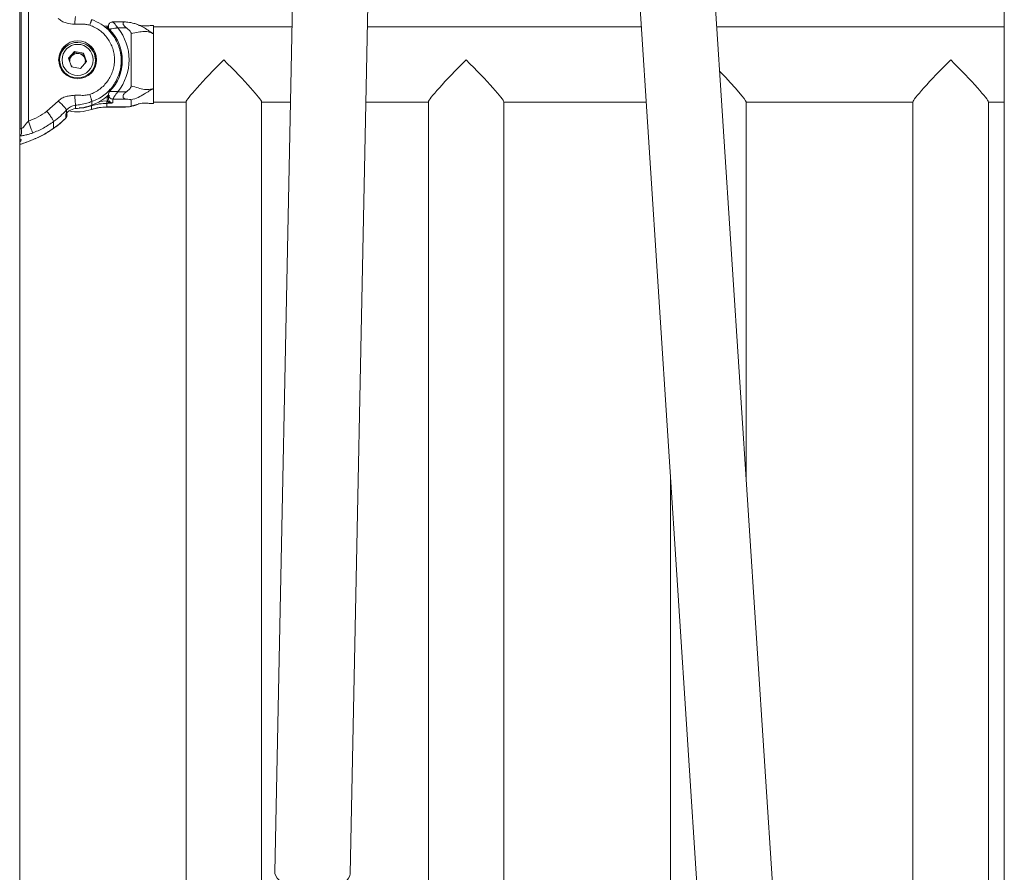
# Model space of a CAD drawing. Units: millimetres. Extents: x 0 to 42, y 0 to 29.8.
# Drawn here: x 9.2 to 10.1, y 7.1 to 7.8 of the extents above; entities that cross this region are included whole.
import ezdxf

# ---------------------------------------------------------------- set-up
doc = ezdxf.new("R2010")
doc.units = ezdxf.units.MM

msp = doc.modelspace()

# ---------------------------------------------------------------- linework, layer by layer
at = {"color": 7, "linetype": 'Continuous', "lineweight": 18}
for p, q in [((10.06057, 8.46891), (10.06057, 6.49131)), ((9.86468, 6.89554), (9.79668, 7.94328)), ((9.72942, 7.93904), (9.79742, 6.89118)), ((9.18129, 6.82491), (9.18129, 7.88415)), ((9.18117, 6.40891), (9.18117, 7.87548)), ((9.18248, 7.86532), (9.18248, 7.74187)), ((9.18899, 7.85842), (9.18899, 7.74848)), ((9.42476, 7.85383), (9.40897, 7.07789)), ((9.47636, 7.07652), (9.49214, 7.85232)), ((9.27576, 7.83721), (9.2644, 7.83721)), ((9.25911, 7.83342), (9.2559, 7.83368)), ((9.26035, 7.83319), (9.26035, 7.82981)), ((9.26035, 7.83308), (9.26035, 7.83319)), ((9.27652, 7.83194), (9.26878, 7.83194)), ((9.28071, 7.78018), (9.28071, 7.82672)), ((9.30071, 7.83392), (9.30071, 7.82657)), ((9.42433, 7.83292), (9.30071, 7.83292)), ((9.7363, 7.83292), (9.49175, 7.83292)), ((10.06057, 7.83292), (9.80385, 7.83292)), ((9.30071, 7.82657), (9.30071, 7.77786)), ((9.23017, 7.8109), (9.22489, 7.80483)), ((9.23017, 7.80981), (9.22753, 7.80677)), ((9.23017, 7.8109), (9.23811, 7.80941)), ((9.23017, 7.80981), (9.23017, 7.8109)), ((9.23017, 7.80981), (9.23414, 7.80906)), ((9.24077, 7.80183), (9.23811, 7.80941)), ((9.23811, 7.80831), (9.23811, 7.80941)), ((9.21683, 7.80309), (9.21683, 7.80187)), ((9.22489, 7.80483), (9.22755, 7.79725)), ((9.22753, 7.80677), (9.22517, 7.80405)), ((9.23414, 7.80906), (9.23811, 7.80831)), ((9.24077, 7.80183), (9.23549, 7.79575)), ((9.23944, 7.80452), (9.23811, 7.80831)), ((9.2405, 7.80151), (9.23944, 7.80452)), ((9.24883, 7.80187), (9.24883, 7.80309)), ((9.27183, 7.79947), (9.27183, 7.80273)), ((9.23549, 7.79575), (9.22755, 7.79725)), ((9.2354, 7.79577), (9.23556, 7.79584)), ((9.26878, 7.77497), (9.27652, 7.77497)), ((9.30071, 7.77786), (9.30071, 7.76453)), ((9.20552, 7.75749), (9.21564, 7.76657)), ((9.24568, 7.76617), (9.24568, 7.76292)), ((9.26035, 7.77225), (9.26035, 7.76887)), ((9.27652, 7.76828), (9.26435, 7.76828)), ((9.26435, 7.76828), (9.26435, 7.7649)), ((9.28071, 7.76764), (9.28071, 7.76192)), ((9.30071, 7.76552), (9.32977, 7.76552)), ((9.32977, 7.76577), (9.32977, 6.54261)), ((9.39717, 6.54261), (9.39717, 7.76577)), ((9.39717, 7.76552), (9.42296, 7.76552)), ((9.49037, 7.76552), (9.54617, 7.76552)), ((9.54617, 7.76577), (9.54617, 6.54261)), ((9.61357, 6.54261), (9.61357, 7.76577)), ((9.61357, 7.76552), (9.74068, 7.76552)), ((9.82997, 7.43043), (9.82997, 7.76577)), ((9.82997, 7.76552), (9.97897, 7.76552)), ((9.97897, 7.76577), (9.97897, 6.54261)), ((10.04637, 6.54261), (10.04637, 7.76577)), ((10.04637, 7.76552), (10.06057, 7.76552)), ((9.22304, 7.75868), (9.22304, 7.75568)), ((9.23099, 7.76282), (9.23099, 7.75981)), ((9.24525, 7.75899), (9.24526, 7.75903)), ((9.24526, 7.75903), (9.24526, 7.76229)), ((9.25911, 7.76454), (9.25911, 7.76128)), ((9.25911, 7.76128), (9.27652, 7.76128)), ((9.25911, 7.76124), (9.27576, 7.76124)), ((9.2643, 7.7649), (9.26431, 7.7649)), ((9.26435, 7.7649), (9.2643, 7.7649)), ((9.27576, 7.76132), (9.27652, 7.76128)), ((9.21147, 7.7483), (9.21147, 7.74228)), ((9.22262, 7.75512), (9.22234, 7.7548)), ((9.22234, 7.7548), (9.22234, 7.75142)), ((9.22342, 7.75413), (9.22342, 7.75615)), ((9.18129, 7.72791), (9.18213, 7.72811)), ((9.76257, 7.42824), (9.76257, 6.54261))]:
    msp.add_line(p, q, dxfattribs=at)
at = {"color": 8, "linetype": 'Continuous', "lineweight": 18}
for p, q in [((9.25911, 7.83168), (9.25832, 7.83174)), ((9.26149, 7.83042), (9.26149, 7.82877)), ((9.25221, 7.76621), (9.25911, 7.76677)), ((9.25911, 7.76124), (9.25911, 7.76128)), ((9.28071, 7.76192), (9.28566, 7.76339)), ((9.18129, 7.7417), (9.18248, 7.74187)), ((9.21122, 7.74234), (9.21147, 7.74228)), ((9.18171, 7.73538), (9.18117, 7.73532)), ((9.18129, 7.72791), (9.18171, 7.72801))]:
    msp.add_line(p, q, dxfattribs=at)
at = {"color": 7, "linetype": 'Continuous', "lineweight": 18, "flags": 128}
for points in [[(9.24794, 7.80832), (9.24872, 7.80497), (9.24883, 7.80309)], [(9.2273, 7.79798), (9.22761, 7.79761), (9.22805, 7.79716)], [(9.27042, 7.78913), (9.27146, 7.79417), (9.27183, 7.79947)], [(9.22314, 7.75579), (9.2231, 7.75575), (9.22304, 7.75568)]]:
    msp.add_lwpolyline(points, dxfattribs=at)
at = {"color": 8, "linetype": 'Continuous', "lineweight": 18, "flags": 128}
msp.add_lwpolyline([(9.47636, 7.07652), (9.47602, 7.07462), (9.47496, 7.07261), (9.47322, 7.07069), (9.47082, 7.06892), (9.46783, 7.06732), (9.4643, 7.06593), (9.46031, 7.06479), (9.45594, 7.0639), (9.45129, 7.06331), (9.44645, 7.063), (9.44154, 7.063), (9.43665, 7.06331), (9.43188, 7.0639), (9.42735, 7.06479), (9.42314, 7.06593), (9.41935, 7.06732), (9.41606, 7.06892), (9.41333, 7.07069), (9.41123, 7.07261), (9.4098, 7.07462), (9.40907, 7.07669), (9.40897, 7.07789)], dxfattribs=at)
at = {"color": 7, "linetype": 'Continuous', "lineweight": 18}
for centre, radius in [((9.23292, 7.80347), 0.01691), ((9.2329, 7.8033), 0.01393)]:
    msp.add_circle(centre, radius, dxfattribs=at)
at = {"color": 8, "linetype": 'Continuous', "lineweight": 18}
for centre, radius, start, end in [((9.26431, 7.83319), 0.00396, 181.6249, 224.51021), ((9.23283, 7.80318), 0.016, 180.32785, 359.67215), ((9.23264, 7.80187), 0.01581, 180.02273, 216.83115), ((9.23303, 7.80187), 0.0158, 323.1652, 359.98005), ((9.26433, 7.77226), 0.00398, 180.73058, 270.23545)]:
    msp.add_arc(centre, radius, start, end, dxfattribs=at)
at = {"color": 7, "linetype": 'Continuous', "lineweight": 18}
for centre, radius, start, end in [((9.23332, 7.80272), 0.0395, 315.47335, 44.52665), ((9.23342, 7.80345), 0.04541, 321.14408, 38.85592), ((9.23284, 7.80297), 0.01601, 19.48887, 179.6002), ((9.23271, 7.80195), 0.01688, 114.10489, 177.38952), ((9.23283, 7.80215), 0.00703, 79.26021, 138.93419), ((9.23295, 7.80195), 0.01688, 2.61077, 65.8945), ((9.23263, 7.80187), 0.0158, 180.01318, 216.8407), ((9.23275, 7.80223), 0.00692, 138.97148, 180.65332), ((9.23286, 7.80219), 0.00698, 19.47341, 79.41021), ((9.23293, 7.80223), 0.0069, 345.36975, 19.37028), ((9.23303, 7.80187), 0.0158, 323.16519, 359.98006), ((9.23292, 7.7998), 0.03903, 289.08149, 315.09473), ((9.23283, 7.79629), 0.03927, 258.61777, 288.45308), ((9.23201, 7.74765), 0.0122, 94.80339, 123.55629), ((9.22592, 7.81997), 0.06038, 274.81333, 289.10264), ((9.25911, 7.71754), 0.04374, 89.999, 108.45197), ((9.1807, 7.7899), 0.05669, 302.86867, 317.2644), ((9.21949, 7.75416), 0.00394, 315.24983, 0.50698)]:
    msp.add_arc(centre, radius, start, end, dxfattribs=at)
for centre, major_axis, start_param, end_param in [((9.36347, 7.79922), (0.03364, 0.03364), 1.50971, 3.080506), ((9.36347, 7.79922), (0.03364, -0.03364), 0.061087, 1.631883), ((9.57987, 7.79922), (0.03364, 0.03364), 1.50971, 3.080506), ((9.57987, 7.79922), (0.03364, -0.03364), 0.061087, 1.631883), ((10.01267, 7.79922), (0.03364, 0.03364), 1.50971, 3.080506), ((10.01267, 7.79922), (0.03364, -0.03364), 0.061087, 1.631883), ((9.79627, 7.79922), (0.03364, -0.03364), 0.061087, 1.325421)]:
    msp.add_ellipse(centre, major_axis=major_axis, ratio=0.061163, start_param=start_param, end_param=end_param, dxfattribs=at)
for points, knots in [([(9.23031, 7.8352), (9.22773, 7.83542), (9.2238, 7.83575), (9.21873, 7.83761), (9.21667, 7.83942), (9.21564, 7.84033)], [0, 0, 0, 0, 0.485917, 0.741627, 1, 1, 1, 1]), ([(9.27183, 7.80272), (9.27181, 7.80363), (9.27176, 7.80577), (9.2713, 7.80942), (9.27026, 7.81391), (9.26831, 7.81909), (9.26513, 7.82474), (9.26039, 7.83043), (9.2539, 7.83578), (9.24848, 7.83808), (9.24563, 7.83929)], [0, 0, 0, 0, 0.0570732, 0.1335901, 0.2295564, 0.3449402, 0.4797106, 0.6338298, 0.8072648, 1, 1, 1, 1]), ([(9.2644, 7.83718), (9.26432, 7.83719), (9.26391, 7.83723), (9.26298, 7.83701), (9.26179, 7.8364), (9.26083, 7.83525), (9.26036, 7.83409), (9.26039, 7.83334), (9.26041, 7.83309)], [0, 0, 0, 0, 0.0392186, 0.1947699, 0.4330989, 0.654836, 0.8803226, 1, 1, 1, 1]), ([(9.27652, 7.83194), (9.27576, 7.83255), (9.27461, 7.83348), (9.27378, 7.83479), (9.27352, 7.83548), (9.27346, 7.83594), (9.27352, 7.83634), (9.27377, 7.83678), (9.27461, 7.83725), (9.27576, 7.8372), (9.27652, 7.83716)], [0, 0, 0, 0, 0.249081, 0.379712, 0.440231, 0.499548, 0.558972, 0.61959, 0.750442, 1, 1, 1, 1]), ([(9.27652, 7.83716), (9.27743, 7.83707), (9.27878, 7.83694), (9.2801, 7.83676), (9.28038, 7.83668), (9.28045, 7.83666)], [0, 0, 0, 0, 0.611507, 0.904583, 1, 1, 1, 1]), ([(9.28574, 7.83512), (9.28451, 7.83552), (9.28277, 7.83608), (9.28098, 7.83652), (9.28045, 7.83665)], [0, 0, 0, 0, 0.704212, 1, 1, 1, 1]), ([(9.2437, 7.83438), (9.2426, 7.83466), (9.2404, 7.83522), (9.23698, 7.83525), (9.23363, 7.83508), (9.23141, 7.83516), (9.23031, 7.8352)], [0, 0, 0, 0, 0.251778, 0.505479, 0.755904, 1, 1, 1, 1]), ([(9.2437, 7.77253), (9.24528, 7.77315), (9.24844, 7.7744), (9.25273, 7.77717), (9.25658, 7.78051), (9.25984, 7.78441), (9.26248, 7.78876), (9.26439, 7.79346), (9.26557, 7.79839), (9.26596, 7.80345), (9.26557, 7.80851), (9.26439, 7.81344), (9.26248, 7.81814), (9.25984, 7.82249), (9.25658, 7.82639), (9.25273, 7.82973), (9.24844, 7.8325), (9.24528, 7.83375), (9.2437, 7.83438)], [0, 0, 0, 0, 0.062504, 0.124999, 0.187493, 0.250001, 0.312491, 0.374999, 0.437493, 0.500001, 0.562491, 0.625001, 0.687492, 0.750002, 0.812493, 0.875001, 0.937489, 1, 1, 1, 1]), ([(9.26035, 7.83354), (9.2603, 7.83354), (9.26005, 7.83354), (9.25977, 7.83349), (9.25949, 7.83345), (9.25927, 7.83343), (9.25916, 7.83342), (9.25911, 7.83342)], [0, 0, 0, 0, 0.106794, 0.498967, 0.773257, 0.893103, 1, 1, 1, 1]), ([(9.25911, 7.83168), (9.25911, 7.83193), (9.25911, 7.8323), (9.25911, 7.83274), (9.25911, 7.83302), (9.25911, 7.83324), (9.25911, 7.83343), (9.25911, 7.83342), (9.25911, 7.83342)], [0, 0, 0, 0, 0.239454, 0.368339, 0.500005, 0.631636, 0.760511, 1, 1, 1, 1]), ([(9.26035, 7.83267), (9.26028, 7.83265), (9.26013, 7.83262), (9.25995, 7.83243), (9.25971, 7.83216), (9.2595, 7.83189), (9.25927, 7.83171), (9.25916, 7.83169), (9.25911, 7.83168)], [0, 0, 0, 0, 0.126852, 0.285357, 0.467816, 0.801815, 0.908908, 1, 1, 1, 1]), ([(9.26035, 7.83354), (9.26035, 7.83354), (9.26035, 7.83355), (9.26035, 7.83345), (9.26035, 7.83334), (9.26035, 7.8332), (9.26035, 7.83298), (9.26035, 7.83279), (9.26035, 7.83267)], [0, 0, 0, 0, 0.23954, 0.36843, 0.50005, 0.631596, 0.76047, 1, 1, 1, 1]), ([(9.26878, 7.83194), (9.26877, 7.83194), (9.26875, 7.83194), (9.26873, 7.83193), (9.26869, 7.83193), (9.26865, 7.83193), (9.26858, 7.83192), (9.26847, 7.83192), (9.2683, 7.8319), (9.26804, 7.83188), (9.26762, 7.83184), (9.26693, 7.83177), (9.26545, 7.83159), (9.26388, 7.83131), (9.26258, 7.83097), (9.26195, 7.83076), (9.26161, 7.83059), (9.2615, 7.83048), (9.26149, 7.83044), (9.26149, 7.83042)], [0, 0, 0, 0, 0.002179, 0.005027, 0.00772, 0.011868, 0.018243, 0.028072, 0.043238, 0.066781, 0.103726, 0.163348, 0.267664, 0.544005, 0.662677, 0.801233, 0.886643, 0.967774, 1, 1, 1, 1]), ([(9.28071, 7.82672), (9.28069, 7.82699), (9.28064, 7.82756), (9.28014, 7.82859), (9.27882, 7.83015), (9.27745, 7.83121), (9.27652, 7.83194)], [0, 0, 0, 0, 0.11766, 0.2467, 0.490107, 1, 1, 1, 1]), ([(9.30071, 7.82657), (9.29947, 7.82712), (9.29681, 7.82829), (9.29225, 7.829), (9.28691, 7.82811), (9.28282, 7.82719), (9.28071, 7.82672)], [0, 0, 0, 0, 0.201056, 0.427787, 0.705759, 1, 1, 1, 1]), ([(9.28566, 7.83505), (9.2861, 7.83495), (9.2869, 7.83475), (9.28764, 7.83435), (9.28798, 7.83417)], [0, 0, 0, 0, 0.546805, 1, 1, 1, 1]), ([(9.30071, 7.83392), (9.29941, 7.83392), (9.2965, 7.83392), (9.29331, 7.83378), (9.29038, 7.8338), (9.28883, 7.83409), (9.28802, 7.83425)], [0, 0, 0, 0, 0.234703, 0.52359, 0.750136, 1, 1, 1, 1]), ([(9.26155, 7.77506), (9.26144, 7.77496), (9.26106, 7.77463), (9.26061, 7.77375), (9.2603, 7.77286), (9.26038, 7.77231), (9.26039, 7.77222)], [0, 0, 0, 0, 0.14598, 0.4767533, 0.9106886, 1, 1, 1, 1]), ([(9.26878, 7.77497), (9.26877, 7.77497), (9.26875, 7.77497), (9.26873, 7.77497), (9.26869, 7.77497), (9.26865, 7.77497), (9.26858, 7.77498), (9.26847, 7.77499), (9.2683, 7.775), (9.26804, 7.77501), (9.26762, 7.77504), (9.26693, 7.77509), (9.26545, 7.77517), (9.26388, 7.77525), (9.26258, 7.77526), (9.26195, 7.77522), (9.26161, 7.77515), (9.2615, 7.77508), (9.26149, 7.77503), (9.26149, 7.77502)], [0, 0, 0, 0, 0.0021804, 0.0050268, 0.0077201, 0.0118683, 0.0182433, 0.0280735, 0.0432394, 0.0667835, 0.1037272, 0.1633473, 0.2676706, 0.5439991, 0.6626837, 0.8012271, 0.8866589, 0.9677707, 1, 1, 1, 1]), ([(9.26878, 7.77497), (9.26878, 7.77496), (9.26877, 7.77494), (9.26875, 7.77492), (9.26873, 7.77489), (9.2687, 7.77485), (9.26866, 7.77479), (9.26859, 7.77469), (9.26849, 7.77455), (9.26833, 7.77432), (9.26808, 7.77396), (9.26767, 7.77337), (9.2668, 7.77212), (9.26586, 7.77077), (9.26506, 7.76957), (9.26465, 7.76893), (9.26443, 7.76852), (9.26436, 7.76835), (9.26435, 7.76829), (9.26435, 7.76828)], [0, 0, 0, 0, 0.002161, 0.005291, 0.008139, 0.012506, 0.019218, 0.029542, 0.045429, 0.070001, 0.108374, 0.16978, 0.275776, 0.544737, 0.663953, 0.802496, 0.88751, 0.96804, 1, 1, 1, 1]), ([(9.27652, 7.76828), (9.27576, 7.76839), (9.27461, 7.76857), (9.27378, 7.76938), (9.27352, 7.77001), (9.27346, 7.77053), (9.27352, 7.7711), (9.27377, 7.77193), (9.27461, 7.77339), (9.27576, 7.77434), (9.27652, 7.77497)], [0, 0, 0, 0, 0.24908, 0.379711, 0.44023, 0.499546, 0.55897, 0.619589, 0.750457, 1, 1, 1, 1]), ([(9.27652, 7.77497), (9.27744, 7.77568), (9.27881, 7.77675), (9.28013, 7.7783), (9.28063, 7.77933), (9.28069, 7.7799), (9.28071, 7.78018)], [0, 0, 0, 0, 0.5076662, 0.7510016, 0.8774208, 1, 1, 1, 1]), ([(9.28071, 7.78018), (9.28282, 7.77956), (9.28691, 7.77836), (9.29225, 7.77676), (9.29681, 7.77673), (9.29947, 7.7775), (9.30071, 7.77786)], [0, 0, 0, 0, 0.294246, 0.572211, 0.798942, 1, 1, 1, 1]), ([(9.30071, 7.77786), (9.29947, 7.77713), (9.29681, 7.77559), (9.29225, 7.77264), (9.28691, 7.76962), (9.28282, 7.76831), (9.28071, 7.76764)], [0, 0, 0, 0, 0.201057, 0.427789, 0.705757, 1, 1, 1, 1]), ([(9.21564, 7.76657), (9.21667, 7.76748), (9.21873, 7.76929), (9.22259, 7.7707), (9.22647, 7.7714), (9.22905, 7.7716), (9.23031, 7.7717)], [0, 0, 0, 0, 0.258234, 0.513804, 0.761117, 1, 1, 1, 1]), ([(9.21564, 7.76657), (9.21657, 7.76572), (9.218, 7.7644), (9.21972, 7.76269), (9.22091, 7.76146), (9.22186, 7.76041), (9.22279, 7.75929), (9.22294, 7.75892), (9.22304, 7.75868)], [0, 0, 0, 0, 0.239465, 0.368364, 0.500008, 0.631651, 0.760549, 1, 1, 1, 1]), ([(9.23031, 7.7717), (9.23171, 7.77174), (9.23472, 7.77182), (9.23924, 7.77149), (9.24226, 7.77219), (9.2437, 7.77253)], [0, 0, 0, 0, 0.312174, 0.672102, 1, 1, 1, 1]), ([(9.23031, 7.7717), (9.2304, 7.7707), (9.23053, 7.76914), (9.23068, 7.76718), (9.23079, 7.76579), (9.23088, 7.76461), (9.23096, 7.7634), (9.23098, 7.76305), (9.23099, 7.76282)], [0, 0, 0, 0, 0.239452, 0.36837, 0.500002, 0.631639, 0.760544, 1, 1, 1, 1]), ([(9.24568, 7.76617), (9.24417, 7.76568), (9.24086, 7.76459), (9.23602, 7.76341), (9.23257, 7.763), (9.23099, 7.76282)], [0, 0, 0, 0, 0.313337, 0.686648, 1, 1, 1, 1]), ([(9.2437, 7.77253), (9.24395, 7.77181), (9.24434, 7.77071), (9.2448, 7.76931), (9.24511, 7.76831), (9.24537, 7.76747), (9.24561, 7.7666), (9.24565, 7.76634), (9.24568, 7.76617)], [0, 0, 0, 0, 0.239449, 0.368355, 0.499996, 0.631643, 0.760545, 1, 1, 1, 1]), ([(9.25911, 7.76677), (9.25915, 7.76676), (9.25924, 7.76675), (9.25936, 7.76666), (9.25954, 7.7665), (9.25973, 7.76626), (9.25995, 7.76602), (9.26013, 7.76583), (9.26028, 7.76579), (9.26035, 7.76577)], [0, 0, 0, 0, 0.0767, 0.164097, 0.2644, 0.53292, 0.71503, 0.873272, 1, 1, 1, 1]), ([(9.25911, 7.76677), (9.25911, 7.76651), (9.25911, 7.76612), (9.25911, 7.76563), (9.25911, 7.76528), (9.25911, 7.76499), (9.25911, 7.76468), (9.25911, 7.76459), (9.25911, 7.76454)], [0, 0, 0, 0, 0.239421, 0.368374, 0.500012, 0.631684, 0.760533, 1, 1, 1, 1]), ([(9.26035, 7.76577), (9.26035, 7.76565), (9.26035, 7.76545), (9.26035, 7.76521), (9.26035, 7.76503), (9.26035, 7.76488), (9.26035, 7.76473), (9.26035, 7.76469), (9.26035, 7.76466)], [0, 0, 0, 0, 0.239439, 0.368298, 0.49994, 0.631725, 0.760621, 1, 1, 1, 1]), ([(9.2643, 7.7649), (9.26429, 7.7649), (9.26426, 7.7649), (9.26416, 7.7649), (9.26384, 7.7649), (9.26319, 7.76494), (9.26198, 7.76519), (9.261, 7.76554), (9.26035, 7.76577)], [0, 0, 0, 0, 0.007199, 0.021212, 0.06978, 0.250478, 0.500658, 1, 1, 1, 1]), ([(9.26149, 7.77164), (9.26124, 7.77134), (9.26075, 7.77074), (9.26038, 7.76975), (9.26039, 7.76912), (9.26039, 7.76887)], [0, 0, 0, 0, 0.37922, 0.758447, 1, 1, 1, 1]), ([(9.28071, 7.76764), (9.28069, 7.76767), (9.28064, 7.76774), (9.28014, 7.76787), (9.27882, 7.76806), (9.27745, 7.76819), (9.27652, 7.76828)], [0, 0, 0, 0, 0.117657, 0.246696, 0.490108, 1, 1, 1, 1]), ([(9.18899, 7.74848), (9.1919, 7.7497), (9.19772, 7.75215), (9.20292, 7.75571), (9.20552, 7.75749)], [0, 0, 0, 0, 0.5, 1, 1, 1, 1]), ([(9.20552, 7.75749), (9.20627, 7.75647), (9.20742, 7.7549), (9.20881, 7.7529), (9.20976, 7.75146), (9.21053, 7.75024), (9.21127, 7.74896), (9.21139, 7.74856), (9.21147, 7.7483)], [0, 0, 0, 0, 0.239455, 0.368352, 0.499996, 0.631637, 0.760537, 1, 1, 1, 1]), ([(9.22304, 7.75868), (9.22124, 7.75681), (9.21764, 7.75307), (9.21353, 7.74989), (9.21147, 7.7483)], [0, 0, 0, 0, 0.499999, 1, 1, 1, 1]), ([(9.23099, 7.76282), (9.23023, 7.7627), (9.22869, 7.76247), (9.22661, 7.76154), (9.22469, 7.76032), (9.22358, 7.75922), (9.22304, 7.75868)], [0, 0, 0, 0, 0.245684, 0.499999, 0.754316, 1, 1, 1, 1]), ([(9.22304, 7.75568), (9.22321, 7.7559), (9.22357, 7.75637), (9.22426, 7.75706), (9.2249, 7.75757), (9.2252, 7.75777), (9.22527, 7.75782)], [0, 0, 0, 0, 0.324122, 0.692611, 0.93454, 1, 1, 1, 1]), ([(9.24525, 7.75899), (9.24607, 7.75925), (9.24855, 7.76003), (9.25274, 7.76087), (9.25657, 7.76122), (9.25867, 7.76123), (9.25911, 7.76124)], [0, 0, 0, 0, 0.183122, 0.5543487, 0.9062547, 1, 1, 1, 1]), ([(9.25911, 7.76454), (9.25675, 7.76444), (9.25205, 7.76425), (9.24752, 7.76294), (9.24526, 7.76229)], [0, 0, 0, 0, 0.5, 1, 1, 1, 1]), ([(9.26035, 7.76466), (9.26028, 7.76466), (9.26013, 7.76465), (9.25995, 7.76463), (9.25971, 7.7646), (9.2595, 7.76456), (9.25927, 7.76454), (9.25916, 7.76454), (9.25911, 7.76454)], [0, 0, 0, 0, 0.1268, 0.285121, 0.467456, 0.801636, 0.908826, 1, 1, 1, 1]), ([(9.26431, 7.7649), (9.26431, 7.7649), (9.26429, 7.76489), (9.26423, 7.76489), (9.26413, 7.76488), (9.2637, 7.76484), (9.26283, 7.76476), (9.26161, 7.76467), (9.26069, 7.76466), (9.26035, 7.76466)], [0, 0, 0, 0, 0.002405, 0.017707, 0.044234, 0.087933, 0.387929, 0.774731, 1, 1, 1, 1]), ([(9.27652, 7.76128), (9.27744, 7.76137), (9.27881, 7.7615), (9.28013, 7.76169), (9.28063, 7.76182), (9.28069, 7.76189), (9.28071, 7.76192)], [0, 0, 0, 0, 0.507656, 0.750993, 0.877419, 1, 1, 1, 1]), ([(9.28045, 7.76179), (9.28098, 7.76192), (9.28277, 7.76236), (9.28451, 7.76293), (9.28574, 7.76333)], [0, 0, 0, 0, 0.2958, 1, 1, 1, 1]), ([(9.28566, 7.76339), (9.2861, 7.7635), (9.2869, 7.7637), (9.28764, 7.7641), (9.28798, 7.76428)], [0, 0, 0, 0, 0.54676, 1, 1, 1, 1]), ([(9.28802, 7.7642), (9.28883, 7.76435), (9.29038, 7.76465), (9.29331, 7.76467), (9.2965, 7.76452), (9.29941, 7.76452), (9.30071, 7.76452)], [0, 0, 0, 0, 0.249865, 0.476414, 0.765295, 1, 1, 1, 1]), ([(9.18248, 7.74187), (9.18276, 7.74199), (9.18413, 7.74254), (9.1856, 7.74458), (9.18717, 7.74691), (9.18841, 7.74799), (9.18899, 7.74848)], [0, 0, 0, 0, 0.100605, 0.487728, 0.7639168, 1, 1, 1, 1]), ([(9.18899, 7.74848), (9.18944, 7.7473), (9.19013, 7.74548), (9.19097, 7.74317), (9.19154, 7.74153), (9.19201, 7.74014), (9.19246, 7.7387), (9.19253, 7.73827), (9.19258, 7.738)], [0, 0, 0, 0, 0.239451, 0.368354, 0.5, 0.631638, 0.760542, 1, 1, 1, 1]), ([(9.21147, 7.7483), (9.2085, 7.74626), (9.20255, 7.7422), (9.1959, 7.7394), (9.19258, 7.738)], [0, 0, 0, 0, 0.500004, 1, 1, 1, 1]), ([(9.21132, 7.74221), (9.21231, 7.74292), (9.21435, 7.7444), (9.21698, 7.74636), (9.21974, 7.74875), (9.22146, 7.75054), (9.22231, 7.75143)], [0, 0, 0, 0, 0.247489, 0.508372, 0.757392, 1, 1, 1, 1]), ([(9.22217, 7.75131), (9.22219, 7.75131), (9.22233, 7.75133), (9.22234, 7.75138), (9.22235, 7.75143)], [0, 0, 0, 0, 0.165208, 1, 1, 1, 1]), ([(9.22234, 7.7548), (9.22235, 7.7548), (9.22246, 7.75494), (9.22268, 7.75524), (9.22292, 7.75553), (9.22304, 7.75568)], [0, 0, 0, 0, 0.010097, 0.505309, 1, 1, 1, 1]), ([(9.22257, 7.7551), (9.2225, 7.755), (9.22243, 7.75489), (9.22235, 7.7548), (9.22234, 7.7548)], [0, 0, 0, 0, 0.9505915, 1, 1, 1, 1]), ([(9.22234, 7.75142), (9.22255, 7.75168), (9.22297, 7.7522), (9.22335, 7.75314), (9.22339, 7.7538), (9.22342, 7.75413)], [0, 0, 0, 0, 0.334937, 0.669812, 1, 1, 1, 1]), ([(9.22258, 7.75508), (9.2226, 7.75511), (9.22278, 7.75534), (9.22297, 7.75558), (9.22314, 7.75579)], [0, 0, 0, 0, 0.105856, 1, 1, 1, 1]), ([(9.18248, 7.74187), (9.1826, 7.74116), (9.18283, 7.73968), (9.18277, 7.73762), (9.1824, 7.73603), (9.18193, 7.73559), (9.18171, 7.73538)], [0, 0, 0, 0, 0.241104, 0.5, 0.758899, 1, 1, 1, 1]), ([(9.19248, 7.73194), (9.1958, 7.73334), (9.20242, 7.73613), (9.20836, 7.74018), (9.21132, 7.74221)], [0, 0, 0, 0, 0.499973, 1, 1, 1, 1]), ([(9.19258, 7.73198), (9.1959, 7.73338), (9.20255, 7.73617), (9.2085, 7.74024), (9.21147, 7.74228)], [0, 0, 0, 0, 0.499999, 1, 1, 1, 1]), ([(9.18221, 7.73108), (9.18221, 7.73107), (9.18218, 7.73083), (9.18167, 7.73048), (9.18117, 7.73015)], [0, 0, 0, 0, 0.02556, 1, 1, 1, 1]), ([(9.19258, 7.738), (9.19209, 7.73782), (9.19104, 7.73743), (9.18956, 7.73699), (9.18808, 7.7366), (9.18653, 7.73625), (9.18494, 7.73595), (9.18335, 7.73568), (9.18223, 7.73548), (9.18171, 7.73538)], [0, 0, 0, 0, 0.1229172, 0.2610746, 0.3863137, 0.5294181, 0.7082732, 0.8633689, 1, 1, 1, 1]), ([(9.18171, 7.72801), (9.18221, 7.72815), (9.18337, 7.72849), (9.18498, 7.72905), (9.18707, 7.72983), (9.1895, 7.73079), (9.19162, 7.73161), (9.19258, 7.73198)], [0, 0, 0, 0, 0.133223, 0.303323, 0.474012, 0.760482, 1, 1, 1, 1]), ([(9.18213, 7.72811), (9.18373, 7.72863), (9.18622, 7.72945), (9.18955, 7.7308), (9.1915, 7.73156), (9.19248, 7.73194)], [0, 0, 0, 0, 0.47469, 0.737113, 1, 1, 1, 1])]:
    msp.add_open_spline(points, degree=3, knots=knots, dxfattribs=at)
at = {"color": 8, "linetype": 'Continuous', "lineweight": 18}
for points, knots in [([(9.23031, 7.8352), (9.2304, 7.83618), (9.23053, 7.83769), (9.23068, 7.83941), (9.23079, 7.84056), (9.23088, 7.8414), (9.23094, 7.842), (9.23095, 7.84201), (9.23096, 7.84201)], [0, 0, 0, 0, 0.281647, 0.433271, 0.5881, 0.742938, 0.894548, 1, 1, 1, 1]), ([(9.2437, 7.83438), (9.24395, 7.83507), (9.24434, 7.83615), (9.2448, 7.83736), (9.24511, 7.83817), (9.24536, 7.83877), (9.24555, 7.83919), (9.24558, 7.83919), (9.2456, 7.83919)], [0, 0, 0, 0, 0.281045, 0.432329, 0.586825, 0.74132, 0.892584, 1, 1, 1, 1]), ([(9.26878, 7.83194), (9.26878, 7.83194), (9.26877, 7.83196), (9.26875, 7.83198), (9.26873, 7.83201), (9.2687, 7.83205), (9.26866, 7.83211), (9.26859, 7.83221), (9.26849, 7.83235), (9.26833, 7.83257), (9.26808, 7.83292), (9.26767, 7.83349), (9.2668, 7.83463), (9.26586, 7.83578), (9.26505, 7.83667), (9.26466, 7.83704), (9.26445, 7.8372), (9.26441, 7.83719), (9.2644, 7.83719)], [0, 0, 0, 0, 0.002329, 0.005705, 0.008779, 0.013479, 0.02072, 0.031853, 0.048986, 0.075471, 0.116806, 0.183001, 0.297228, 0.587123, 0.715605, 0.864931, 0.95656, 1, 1, 1, 1]), ([(9.25952, 7.83077), (9.25953, 7.83089), (9.25959, 7.83158), (9.26001, 7.83218), (9.26035, 7.83267)], [0, 0, 0, 0, 0.163023, 1, 1, 1, 1]), ([(9.28798, 7.83417), (9.28952, 7.83346), (9.29259, 7.83206), (9.29681, 7.82917), (9.29946, 7.8274), (9.30071, 7.82657)], [0, 0, 0, 0, 0.3469628, 0.6930766, 1, 1, 1, 1]), ([(9.27073, 7.81147), (9.27124, 7.80998), (9.27258, 7.80606), (9.27273, 7.80191), (9.27283, 7.79934)], [0, 0, 0, 0, 0.380692, 1, 1, 1, 1]), ([(9.27183, 7.80272), (9.27174, 7.80073), (9.27156, 7.79674), (9.27012, 7.79091), (9.26786, 7.78536), (9.26475, 7.78022), (9.26089, 7.77561), (9.25635, 7.77166), (9.25128, 7.76839), (9.24755, 7.76691), (9.24568, 7.76617)], [0, 0, 0, 0, 0.125001, 0.250001, 0.375, 0.5, 0.625001, 0.75, 0.875, 1, 1, 1, 1]), ([(9.2711, 7.79176), (9.2711, 7.79177), (9.27134, 7.79258), (9.27135, 7.79343), (9.27135, 7.79427)], [0, 0, 0, 0, 0.015177, 1, 1, 1, 1]), ([(9.26035, 7.76577), (9.26005, 7.76628), (9.25943, 7.76729), (9.25928, 7.76907), (9.25959, 7.77062), (9.26018, 7.77138), (9.2604, 7.77167)], [0, 0, 0, 0, 0.275743, 0.551592, 0.827305, 1, 1, 1, 1]), ([(9.26039, 7.76887), (9.26038, 7.76873), (9.26034, 7.7682), (9.26063, 7.76731), (9.26122, 7.7663), (9.26211, 7.76552), (9.26318, 7.765), (9.26396, 7.76494), (9.26435, 7.7649)], [0, 0, 0, 0, 0.0676608, 0.2541225, 0.4405944, 0.627074, 0.8135343, 1, 1, 1, 1]), ([(9.24526, 7.76229), (9.24228, 7.76136), (9.23871, 7.76026), (9.23503, 7.76044), (9.23443, 7.76047)], [0, 0, 0, 0, 0.835731, 1, 1, 1, 1]), ([(9.24512, 7.76287), (9.24513, 7.76282), (9.24517, 7.76268), (9.24524, 7.76243), (9.24525, 7.76235), (9.24526, 7.76229)], [0, 0, 0, 0, 0.151715, 0.448489, 1, 1, 1, 1]), ([(9.18129, 7.73297), (9.18173, 7.73279), (9.18282, 7.73234), (9.18244, 7.73155), (9.18221, 7.73108)], [0, 0, 0, 0, 0.4046333, 1, 1, 1, 1])]:
    msp.add_open_spline(points, degree=3, knots=knots, dxfattribs=at)

doc.saveas('drawing.dxf')
